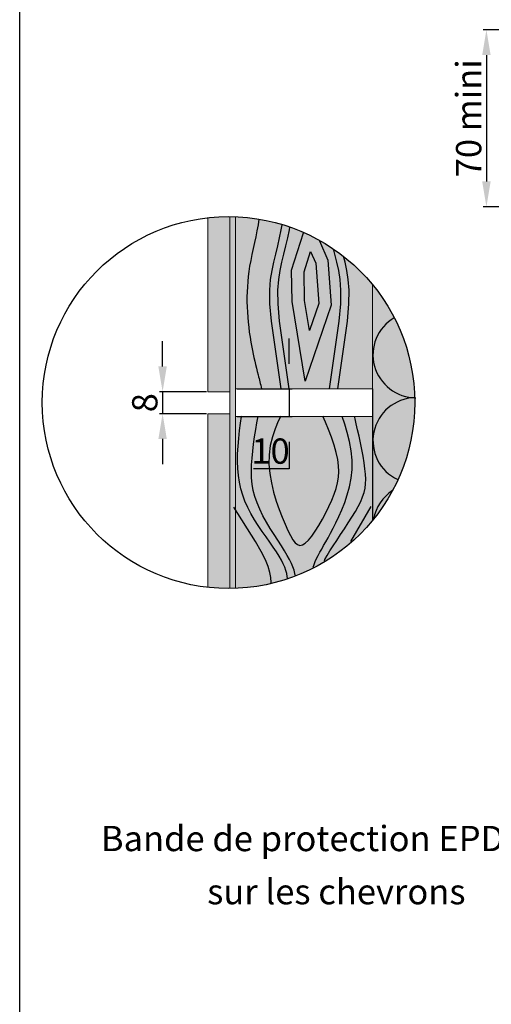
# Model space of a CAD drawing. Units: millimetres. Extents: x -4497 to 48282, y -1235 to 6850.
# Drawn here: x 10562 to 10748, y 3453 to 3842 of the extents above; entities that cross this region are included whole.
import ezdxf

# ---------------------------------------------------------------- set-up
doc = ezdxf.new("R2010")
doc.units = ezdxf.units.MM
for name, color, linetype in [('A_epdm', 255, 'Continuous'), ('A_Taseau', 2, 'Continuous'), ('A_vis', 7, 'Continuous'), ('hachure bois', 7, 'Continuous'), ('hachure isolant', 7, 'Continuous')]:
    doc.layers.add(name, color=color, linetype=linetype)
doc.layers.add('A_Tectiva_contour', color=7, linetype='Continuous', true_color=0xf1ece1)
doc.layers.add('A_texte', color=7, linetype='Continuous', lineweight=15)
doc.styles.get("Standard").update_dxf_attribs({"font": 'arial.ttf'})
doc.styles.add('verdana', font='arial.ttf')
doc.dimstyles.new('ISO-25', dxfattribs={"dimtxt": 10, "dimasz": 10, "dimexe": 1.25, "dimexo": 0.625, "dimtad": 1, "dimtoh": 1, "dimtxsty": 'Standard', "dimcen": 2.5, "dimadec": 0, "dimazin": 0, "dimtfac": 1, "dimtmove": 0, "dimatfit": 3, "dimfxl": 1, "dimarcsym": 0})

# ---------------------------------------------------------------- blocks, each defined once
blk = doc.blocks.new('*D43')
at = {"color": 0, "lineweight": -2, "ltscale": 0.5, "transparency": 16777216}
for p, q in [((10777.48, 3838.41), (10744.94, 3838.41)), ((10746.19, 3828.41), (10746.19, 3778.41)), ((10812.93, 3768.41), (10744.94, 3768.41))]:
    blk.add_line(p, q, dxfattribs=at)
at = {"color": 0, "ltscale": 0.5, "transparency": 16777216}
for points in [[(10744.52, 3828.41), (10747.85, 3828.41), (10746.19, 3838.41)], [(10744.52, 3778.41), (10747.85, 3778.41), (10746.19, 3768.41)]]:
    blk.add_solid(points, dxfattribs=at)
at = {"layer": 'DEFPOINTS', "color": 0, "ltscale": 0.5, "transparency": 16777216}
for p in [(10778.1, 3838.41), (10746.19, 3768.41), (10813.56, 3768.41)]:
    blk.add_point(p, dxfattribs=at)
at = {"color": 0, "ltscale": 0.5, "transparency": 16777216, "insert": (10740.46, 3803.41), "char_height": 10, "attachment_point": 5, "rotation": 90}
blk.add_mtext('70 mini', dxfattribs=at)
blk = doc.blocks.new('*D141')
at = {"color": 0, "lineweight": -2, "ltscale": 0.5, "transparency": 16777216}
for p, q in [((10668.2, 3706.32), (10668.2, 3716.32)), ((10647.68, 3696.32), (10669.45, 3696.32)), ((10668.2, 3696.32), (10668.2, 3685.46)), ((10647.68, 3685.46), (10669.45, 3685.46)), ((10668.2, 3675.46), (10668.2, 3664.72)), ((10668.2, 3664.72), (10654.23, 3664.72))]:
    blk.add_line(p, q, dxfattribs=at)
at = {"color": 0, "ltscale": 0.5, "transparency": 16777216}
for points in [[(10666.53, 3706.32), (10669.87, 3706.32), (10668.2, 3696.32)], [(10666.53, 3675.46), (10669.87, 3675.46), (10668.2, 3685.46)]]:
    blk.add_solid(points, dxfattribs=at)
at = {"layer": 'DEFPOINTS', "color": 0, "ltscale": 0.5, "transparency": 16777216}
for p in [(10647.05, 3696.32), (10668.2, 3696.32), (10647.05, 3685.46)]:
    blk.add_point(p, dxfattribs=at)
at = {"color": 0, "ltscale": 0.5, "transparency": 16777216, "insert": (10660.9, 3670.45), "char_height": 10, "attachment_point": 5}
blk.add_mtext('10', dxfattribs=at)
blk = doc.blocks.new('*D142')
at = {"color": 0, "lineweight": -2, "ltscale": 0.5, "transparency": 16777216}
for p, q in [((10618.26, 3705.23), (10618.26, 3715.23)), ((10635.57, 3695.23), (10617.01, 3695.23)), ((10618.26, 3695.23), (10618.26, 3686.54)), ((10635.57, 3686.54), (10617.01, 3686.54)), ((10618.26, 3676.54), (10618.26, 3666.54))]:
    blk.add_line(p, q, dxfattribs=at)
at = {"color": 0, "ltscale": 0.5, "transparency": 16777216}
for points in [[(10616.59, 3705.23), (10619.92, 3705.23), (10618.26, 3695.23)], [(10616.59, 3676.54), (10619.92, 3676.54), (10618.26, 3686.54)]]:
    blk.add_solid(points, dxfattribs=at)
at = {"layer": 'DEFPOINTS', "color": 0, "ltscale": 0.5, "transparency": 16777216}
for p in [(10636.19, 3695.23), (10618.26, 3686.54), (10636.19, 3686.54)]:
    blk.add_point(p, dxfattribs=at)
at = {"color": 0, "ltscale": 0.5, "transparency": 16777216, "insert": (10612.52, 3690.89), "char_height": 10, "attachment_point": 5, "rotation": 90}
blk.add_mtext('8 ', dxfattribs=at)

msp = doc.modelspace()

# ---------------------------------------------------------------- hatches: boundary and pattern name
at = {"true_color": 0xf1ece1}
h = msp.add_hatch(color=254, dxfattribs=at)
h.dxf.hatch_style = 1
h.paths.add_polyline_path([(10644.882, 3764.512, 0.0295963), (10636.193, 3764.066), (10636.193, 3762.899), (10636.193, 3695.233), (10644.882, 3695.233)])
h.paths.add_polyline_path([(10636.193, 3617.846, 0.0295963), (10644.882, 3617.4), (10644.882, 3686.543), (10636.193, 3686.543)])
at = {"true_color": 0xd69257}
h = msp.add_hatch(color=33, dxfattribs=at)
h.dxf.hatch_style = 1
h.paths.add_polyline_path([(10701.18, 3696.319), (10701.18, 3737.595, 0.2148547), (10647.054, 3764.462), (10647.054, 3696.319)])
h.paths.add_polyline_path([(10647.054, 3617.449, 0.2148547), (10701.18, 3644.317), (10701.18, 3685.457), (10647.054, 3685.457)])
h = msp.add_hatch(color=7)
h.dxf.hatch_style = 1
h.paths.add_polyline_path([(10701.18, 3737.595), (10701.361, 3709.857, -0.2661898), (10709.757, 3724.51, 0.053324)])
at = {"true_color": 0xf9f380}
h = msp.add_hatch(color=51, dxfattribs=at)
h.dxf.hatch_style = 1
h.paths.add_polyline_path([(10717.831, 3692.865, 0.1667221), (10701.18, 3737.595), (10701.18, 3644.317, 0.0023538), (10701.617, 3644.855, -0.2085631), (10709.114, 3656.176, 0.0162636), (10711.238, 3660.463, -0.7920499)])
h = msp.add_hatch(color=51, dxfattribs=at)
h.dxf.hatch_style = 1
h.paths.add_polyline_path([(10709.757, 3724.51, 0.7527741), (10717.831, 3692.88, 0.112345)])
h.paths.add_polyline_path([(10711.238, 3660.463, 0.107269), (10717.856, 3690.956, 0.006489), (10717.831, 3692.865, 0.7920499)])
h.paths.add_polyline_path([(10709.114, 3656.176, 0.2085631), (10701.617, 3644.855, 0.046248)])
at = {"layer": 'A_Taseau', "lineweight": 9}
msp.add_hatch(color=0, dxfattribs=at).paths.add_polyline_path([(10644.882, 3695.233), (10644.882, 3617.4, 0.0073852), (10647.054, 3617.449), (10647.054, 3764.462, 0.0073852), (10644.882, 3764.512)])

# ---------------------------------------------------------------- linework, layer by layer
msp.add_line((10701.18, 3696.319), (10701.18, 3644.317))
at = {"color": 6}
msp.add_lwpolyline([(10561.814, 4260.126), (11341.237, 4260.126), (11341.237, 3234.188), (10561.814, 3234.188)], close=True, dxfattribs=at)
msp.add_circle((10644.298, 3690.956), 73.558)
at = {"layer": 'A_epdm', "color": 0, "lineweight": 9}
msp.add_line((10647.054, 3764.462), (10647.054, 3617.449), dxfattribs=at)
for points in [[(10644.882, 3764.512), (10644.882, 3617.4)], [(10647.054, 3617.449), (10647.054, 3764.462)]]:
    msp.add_lwpolyline(points, dxfattribs=at)
at = {"layer": 'A_Taseau', "color": 0, "lineweight": 9}
for p, q in [((10701.18, 3696.319), (10701.18, 3737.595)), ((10647.054, 3696.319), (10701.18, 3696.319)), ((10647.054, 3685.457), (10701.18, 3685.457))]:
    msp.add_line(p, q, dxfattribs=at)
at = {"layer": 'A_Tectiva_contour', "color": 0, "lineweight": 9}
for p, q in [((10636.193, 3764.066), (10636.193, 3695.233)), ((10644.882, 3695.233), (10644.882, 3764.512)), ((10636.193, 3695.233), (10644.882, 3695.233)), ((10636.193, 3686.543), (10636.193, 3617.846)), ((10636.193, 3686.543), (10644.882, 3686.543)), ((10644.882, 3617.4), (10644.882, 3686.543))]:
    msp.add_line(p, q, dxfattribs=at)
at = {"layer": 'A_vis', "color": 0, "lineweight": 9}
for p, q in [((10636.193, 3764.066), (10636.193, 3762.899)), ((10636.193, 3618.877), (10636.193, 3617.846))]:
    msp.add_line(p, q, dxfattribs=at)
at = {"layer": 'hachure bois', "color": 0}
for points in [[(10665.073, 3696.424), (10661.285, 3723.157), (10660.683, 3730.029), (10660.599, 3735.399), (10660.91, 3739.663), (10661.491, 3743.214), (10662.222, 3746.447), (10662.993, 3749.682), (10663.76, 3752.938), (10664.493, 3756.16), (10665.163, 3759.293), (10665.548, 3761.292)], [(10668.279, 3696.424), (10664.492, 3723.157), (10663.89, 3730.029), (10663.806, 3735.399), (10664.116, 3739.663), (10664.698, 3743.214), (10665.428, 3746.447), (10666.2, 3749.682), (10666.967, 3752.938), (10667.7, 3756.16), (10668.369, 3759.293), (10668.56, 3760.282)], [(10680.193, 3754.915), (10683.591, 3747.245), (10684.896, 3729.429), (10674.565, 3699.431), (10669.464, 3730.95), (10669.247, 3743.335), (10673.965, 3758.093)], [(10684.261, 3696.424), (10688.049, 3723.157), (10688.65, 3730.029), (10688.735, 3735.399), (10688.424, 3739.663), (10687.842, 3743.214), (10687.112, 3746.447), (10686.341, 3749.682), (10685.973, 3751.241)], [(10687.468, 3696.424), (10691.256, 3723.157), (10691.857, 3730.029), (10691.941, 3735.399), (10691.631, 3739.663), (10691.049, 3743.214), (10690.319, 3746.447), (10689.877, 3748.299)], [(10667.582, 3621.497), (10667.515, 3622.129), (10667.295, 3623.334), (10666.968, 3624.567), (10666.52, 3625.849), (10665.939, 3627.201), (10665.208, 3628.645), (10664.316, 3630.2), (10663.247, 3631.889), (10661.998, 3633.726), (10660.606, 3635.699), (10659.118, 3637.792), (10657.581, 3639.987), (10656.042, 3642.266), (10654.548, 3644.611), (10653.147, 3647.005), (10651.885, 3649.431), (10650.801, 3651.875), (10649.897, 3654.349), (10649.167, 3656.865), (10648.604, 3659.44), (10648.201, 3662.087), (10647.953, 3664.823), (10647.853, 3667.66), (10647.894, 3670.615), (10648.066, 3673.683), (10648.342, 3676.793), (10648.692, 3679.85), (10649.085, 3682.765), (10649.49, 3685.444), (10649.51, 3685.563)], [(10670.632, 3622.621), (10670.501, 3623.34), (10670.174, 3624.588), (10669.725, 3625.899), (10669.14, 3627.3), (10668.406, 3628.814), (10667.508, 3630.47), (10666.432, 3632.292), (10665.176, 3634.297), (10663.781, 3636.464), (10662.304, 3638.766), (10660.798, 3641.171), (10659.317, 3643.651), (10657.916, 3646.177), (10656.651, 3648.72), (10655.574, 3651.249), (10654.728, 3653.743), (10654.105, 3656.216), (10653.684, 3658.685), (10653.443, 3661.171), (10653.363, 3663.694), (10653.421, 3666.273), (10653.597, 3668.928), (10653.871, 3671.678), (10654.221, 3674.528), (10654.625, 3677.415), (10655.062, 3680.262), (10655.511, 3682.99), (10655.949, 3685.522), (10655.956, 3685.563)], [(10664.946, 3685.563), (10663.958, 3683.549), (10662.723, 3680.61), (10661.63, 3677.383), (10660.786, 3673.933), (10660.297, 3670.322), (10660.239, 3666.614), (10660.571, 3662.866), (10661.221, 3659.137), (10662.117, 3655.484), (10663.187, 3651.964), (10664.359, 3648.635), (10665.561, 3645.555), (10666.721, 3642.781), (10667.785, 3640.364), (10668.765, 3638.331), (10669.693, 3636.702), (10670.598, 3635.496), (10671.512, 3634.733), (10672.466, 3634.434), (10673.488, 3634.618), (10674.611, 3635.304), (10675.853, 3636.497), (10677.188, 3638.127), (10678.58, 3640.112), (10679.99, 3642.365), (10681.383, 3644.803), (10682.72, 3647.341), (10683.964, 3649.895), (10685.078, 3652.379), (10686.029, 3654.731), (10686.799, 3656.982), (10687.375, 3659.18), (10687.743, 3661.379), (10687.89, 3663.629), (10687.801, 3665.981), (10687.464, 3668.487), (10686.864, 3671.198), (10686.004, 3674.135), (10684.949, 3677.201), (10683.777, 3680.268), (10682.57, 3683.209), (10681.551, 3685.563)], [(10677.764, 3625.879), (10678.104, 3626.855), (10678.582, 3628.046), (10679.123, 3629.25), (10679.724, 3630.471), (10680.383, 3631.717), (10681.101, 3633.013), (10681.879, 3634.387), (10682.719, 3635.867), (10683.623, 3637.481), (10684.593, 3639.259), (10685.629, 3641.227), (10686.735, 3643.414), (10687.9, 3645.841), (10689.078, 3648.496), (10690.208, 3651.361), (10691.233, 3654.416), (10692.094, 3657.642), (10692.732, 3661.02), (10693.089, 3664.532), (10693.106, 3668.157), (10692.749, 3671.863), (10692.087, 3675.553), (10691.213, 3679.116), (10690.218, 3682.442), (10689.197, 3685.42), (10689.142, 3685.563)], [(10682.202, 3628.401), (10682.404, 3628.814), (10683.306, 3630.47), (10684.388, 3632.292), (10685.653, 3634.294), (10687.059, 3636.443), (10688.556, 3638.693), (10690.092, 3640.999), (10691.613, 3643.315), (10693.07, 3645.597), (10694.41, 3647.797), (10695.58, 3649.872), (10696.541, 3651.792), (10697.294, 3653.591), (10697.853, 3655.323), (10698.23, 3657.037), (10698.439, 3658.786), (10698.494, 3660.621), (10698.406, 3662.594), (10698.19, 3664.755), (10697.86, 3667.137), (10697.438, 3669.688), (10696.949, 3672.337), (10696.415, 3675.011), (10695.862, 3677.639), (10695.313, 3680.15), (10694.792, 3682.472), (10694.323, 3684.533), (10694.088, 3685.563)], [(10692.589, 3635.98), (10700.615, 3649.837)], [(10661.117, 3619.602), (10661.119, 3619.753), (10660.962, 3621.693), (10660.602, 3623.753), (10659.942, 3626.064), (10658.867, 3628.773), (10657.26, 3632.028), (10655.007, 3635.98), (10646.431, 3649.614)]]:
    msp.add_lwpolyline(points, dxfattribs=at)
msp.add_lwpolyline([(10676.281, 3719.424), (10674.345, 3731.386), (10674.148, 3742.614), (10676.725, 3750.676), (10678.779, 3746.042), (10679.948, 3730.073)], close=True, dxfattribs=at)
at = {"layer": 'hachure isolant'}
for centre, start, end in [((10718.346, 3709.857), 120.37637, 270), ((10718.346, 3675.888), 91.73631, 245.26023), ((10718.346, 3641.92), 122.92471, 170.04834)]:
    msp.add_arc(centre, 16.984, start, end, dxfattribs=at)
msp.add_open_spline([(10656.298, 3763.528), (10655.525, 3757.385), (10650.491, 3740.287), (10651.704, 3719.555), (10655.098, 3705.519), (10656.008, 3701.855), (10656.008, 3701.855), (10656.009, 3701.854), (10656.009, 3701.854), (10656.458, 3700.044), (10656.908, 3698.234), (10657.358, 3696.424)], degree=3, knots=[51.6296389, 51.6296389, 51.6296389, 51.6296389, 68.6957126, 98.1398609, 108.5602132, 108.5602132, 108.5602132, 108.5614331, 108.5614331, 108.5614331, 113.7081203, 113.7081203, 113.7081203, 113.7081203], dxfattribs=at)

# ---------------------------------------------------------------- texts
at = {"layer": 'A_texte', "color": 0, "lineweight": 9, "style": 'verdana'}
for s, p in [('Bande de protection EPDM ', (10593.885, 3513.488)), ('sur les chevrons', (10635.874, 3492.465))]:
    msp.add_text(s, height=10, dxfattribs=at).set_placement(p)

# ---------------------------------------------------------------- dimensions: what is measured, and where the dimension line sits
at = {"ltscale": 0.5}
for base, p1, p2, text, picture, middle in [((10746.186, 3768.406), (10778.104, 3838.406), (10813.555, 3768.406), '<> mini', '*D43', (10740.455, 3803.406)), ((10618.255, 3686.543), (10636.193, 3695.233), (10636.193, 3686.543), '8 ', '*D142', (10612.525, 3690.888))]:
    dim = msp.add_linear_dim(base=base, p1=p1, p2=p2, angle=90, text=text, dimstyle='ISO-25', dxfattribs=at)
    dim.commit()
    dim.dimension.update_dxf_attribs({"geometry": picture, "text_midpoint": middle})
dim = msp.add_linear_dim(base=(10668.201, 3696.319), p1=(10647.054, 3685.457), p2=(10647.054, 3696.319), angle=90, text='10', dimstyle='ISO-25', dxfattribs=at)
dim.commit()
dim.dimension.update_dxf_attribs({"geometry": '*D141', "text_midpoint": (10660.901, 3664.723), "dimtype": 160})

doc.saveas('drawing.dxf')
